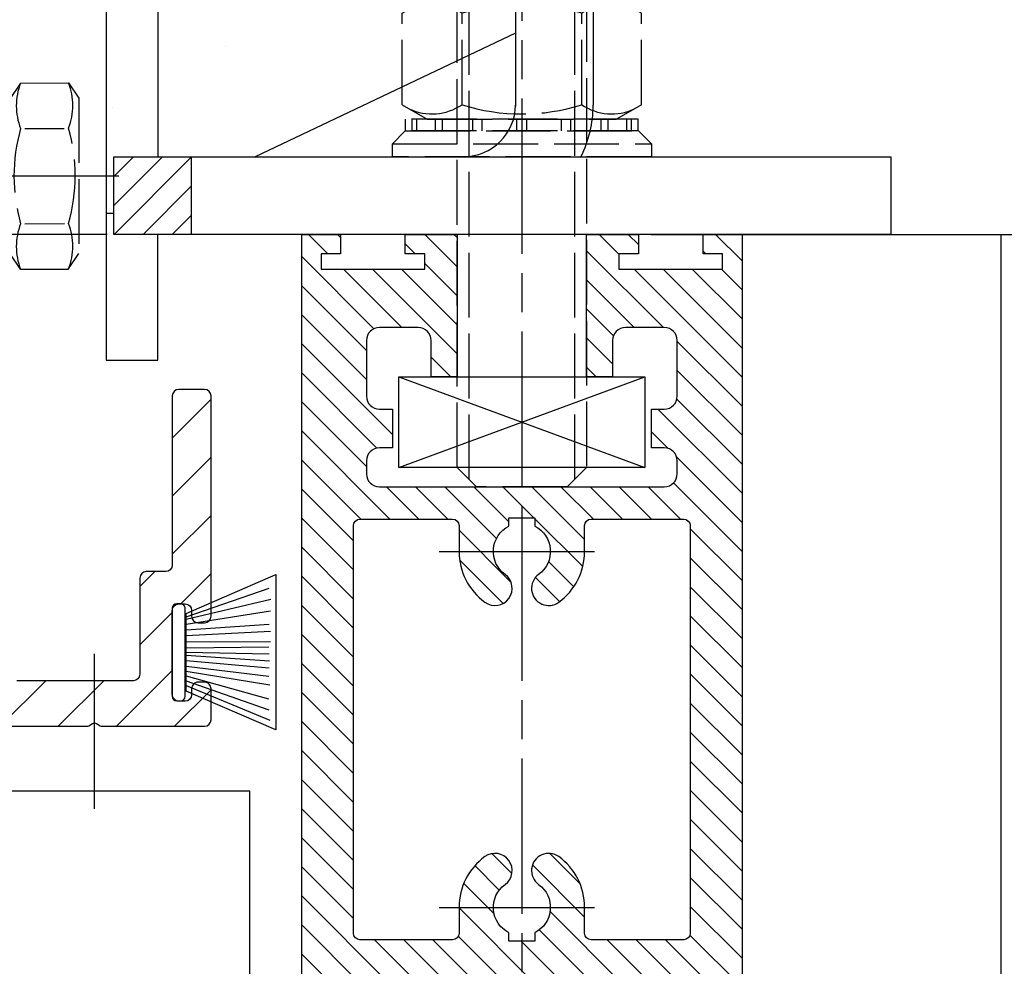
# Model space of a CAD drawing. Units: millimetres. Extents: x -2874 to 7393, y -352 to 5053.
# Drawn here: x 4360 to 4436, y 2948 to 3021 of the extents above; entities that cross this region are included whole.
import ezdxf

# ---------------------------------------------------------------- set-up
doc = ezdxf.new("R2010")
doc.units = ezdxf.units.MM
doc.linetypes.add('CENTERLINE', pattern=[30, 12, -1.5, 3, -1.5, 12])
doc.linetypes.add('GEN3', pattern=[6.25, 5, -1.25])
for name, color, linetype in [('Block', 3, 'Continuous'), ('centerline-Mittellinie', 92, 'CENTERLINE'), ('dimension-Bemassung', 5, 'Continuous'), ('hatching-Schraffur', 5, 'Continuous'), ('helpline-Hilslinie', 1, 'Continuous'), ('hiddenline-hinterliegendelinie', 6, 'GEN3'), ('outline-Körperkante', 7, 'Continuous')]:
    doc.layers.add(name, color=color, linetype=linetype)
doc.layers.get('0').off()
doc.dimstyles.new('ISO-5.0', dxfattribs={"dimtxt": 5, "dimasz": 5, "dimexe": 1.25, "dimexo": 0.625, "dimgap": 1, "dimtad": 1, "dimdec": 3, "dimtxsty": 'Standard', "dimcen": 2.5, "dimclrd": 256, "dimclre": 256, "dimadec": 0, "dimazin": 0, "dimtfac": 1, "dimtdec": 3, "dimtmove": 0, "dimatfit": 3, "dimfxl": 0, "dimlwd": -1, "dimlwe": -1, "dimarcsym": 0})

# ---------------------------------------------------------------- blocks, each defined once
blk = doc.blocks.new('Bürste')
at = {"layer": 'hatching-Schraffur'}
for p, q in [((-2.064304100818844, -1.074771044780732), (-4.757905451990951, -7.548768791028009)), ((-1.717983885944818, -1.074771044780732), (-3.949825190670823, -7.471774980270425)), ((-1.333183487160908, -1.074771044780732), (-3.103264745440811, -7.433279179791157)), ((-0.9483838085345715, -1.07477104478074), (-2.006584185032807, -7.548768791028011)), ((-0.5635834097506622, -1.074771044780733), (-1.352423939194637, -7.471774980270426)), ((-0.1403028270568705, -1.074771044780733), (-0.6982636933565805, -7.491023432959879)), ((0.2829770354793489, -1.074771044780733), (-0.1595432790905993, -7.510271885649332)), ((0.5000000000000007, -1.074771044780733), (0.3791771351752682, -7.491023432959879)), ((0.8409371816213713, -1.074771044780733), (0.9178975494412493, -7.4525265275812)), ((1.30269794822516, -1.074771044780733), (1.341177411977469, -7.58726569640669)), ((1.783697726547417, -1.074771044780733), (2.130017941421442, -7.58726569640669)), ((2.226218041117364, -1.074771044780733), (2.668738355687423, -7.491023432959879)), ((2.668738355687424, -1.074771044780733), (3.707699000309389, -7.58726569640669)), ((3.053538754471333, -1.07477104478074), (4.611979361325438, -7.625762601785369)), ((3.245938953863288, -1.074771044780733), (5.439300074679408, -7.49102343295988))]:
    blk.add_line(p, q, dxfattribs=at)
at = {"layer": 'outline-Körperkante'}
blk.add_lwpolyline([(-3.249999999999996, -0.3499999999999992), (-3.250000000000001, -0.649999999999999, 0.4142135623730961), (-2.900000000000002, -1), (3.899999999999995, -1.000000000000002, 0.414213562373095), (4.249999999999997, -0.6500000000000017), (4.249999999999997, -0.3500000000000016, 0.414213562373095), (3.899999999999996, -1.77635683940025e-15), (-2.899999999999996, -1.110223024625157e-16, 0.4142135623730943)], format="xyb", close=True, dxfattribs=at)
blk.add_lwpolyline([(3.5, -1.074771044780733), (6.499999999999999, -8.000000000000004), (-5.500000000000001, -7.999999999999999), (-2.5, -1.074771044780732)], close=True, dxfattribs=at)
blk = doc.blocks.new('Türaufhängung_ M10')
at = {"layer": 'centerline-Mittellinie'}
blk.add_line((222.1981188568125, 252.3600957952633), (222.1981188568125, 201.3600957952633), dxfattribs=at)
at = {"layer": 'helpline-Hilslinie'}
for p, q in [((212.6981188568125, 205.8600957952633), (231.6981188568125, 212.8600957952633)), ((212.6981188568125, 212.8600957952633), (231.6981188568125, 205.8600957952633))]:
    blk.add_line(p, q, dxfattribs=at)
at = {"layer": 'hiddenline-hinterliegendelinie'}
for p, q in [((218.1181188568125, 249.3600957952633), (217.1981188568125, 248.4400957952632)), ((218.1181188568125, 204.9400957952632), (218.1181188568125, 249.3600957952633)), ((218.1181188568125, 249.3600957952633), (226.2781188568124, 249.3600957952633)), ((219.3106188568124, 249.3600957952633), (219.3106188568124, 243.3600957952633)), ((220.7543688568126, 249.3600957952633), (220.7543688568126, 243.3600957952633)), ((223.6418688568124, 249.3600957952633), (223.6418688568124, 243.3600957952633)), ((225.0856188568125, 249.3600957952633), (225.0856188568125, 243.3600957952633)), ((226.2781188568124, 204.9400957952632), (226.2781188568124, 249.3600957952633)), ((227.1981188568125, 248.4400957952632), (226.2781188568124, 249.3600957952633)), ((217.1981188568125, 205.8600957952633), (217.1981188568125, 248.4400957952632)), ((227.1981188568125, 248.4400957952632), (217.1981188568125, 248.4400957952632)), ((227.1981188568125, 248.4400957952632), (227.1981188568125, 205.8600957952633)), ((219.3106188568124, 243.3600957952633), (222.1981188568125, 241.6929968929783)), ((225.0856188568125, 243.3600957952633), (222.1981188568125, 241.6929968929783)), ((212.9581188568125, 240.9400402278), (214.8981188568125, 242.060099750028)), ((214.8981188568125, 242.060099750028), (229.4981188568124, 242.060099750028)), ((231.4381188568125, 240.9400402278), (229.4981188568124, 242.060099750028)), ((212.9581188568125, 233.8801592722559), (212.9581188568125, 240.9400402278)), ((217.5781188568126, 233.8801592722559), (217.5781188568126, 240.9400402278)), ((226.8181188568124, 233.8801592722559), (226.8181188568124, 240.9400402278)), ((231.4381188568125, 233.8801592722559), (231.4381188568125, 240.9400402278)), ((212.9581188568125, 233.8801592722559), (214.8981188568125, 232.7600997500278)), ((231.4381188568125, 233.8801592722559), (229.4981188568124, 232.7600997500278)), ((231.1891188568125, 232.7600997500278), (213.2071188568125, 232.7600997500278)), ((213.2071188568125, 231.8600997500278), (213.2071188568125, 232.7600997500278)), ((213.7381188568124, 231.8600997500278), (213.7381188568124, 232.7600997500278)), ((214.0981188568126, 231.8600997500278), (214.0981188568126, 232.7600997500278)), ((214.8981188568125, 232.7600997500278), (229.4981188568124, 232.7600997500278)), ((215.5381188568124, 231.8600997500278), (215.5381188568124, 232.7600997500278)), ((216.0781188568126, 231.8600997500278), (216.0781188568126, 232.7600997500278)), ((218.4181188568125, 231.8600997500278), (218.4181188568125, 232.7600997500278)), ((219.1381188568125, 231.8600997500278), (219.1381188568125, 232.7600997500278)), ((221.8021188568125, 231.8600997500278), (221.8021188568125, 232.7600997500278)), ((221.8021188568125, 231.8600997500278), (221.8021188568125, 232.7600997500278)), ((222.5941188568124, 231.8600997500278), (222.5941188568124, 232.7600997500278)), ((225.2581188568124, 231.8600997500278), (225.2581188568124, 232.7600997500278)), ((225.9781188568124, 231.8600997500278), (225.9781188568124, 232.7600997500278)), ((228.3181188568124, 231.8600997500278), (228.3181188568124, 232.7600997500278)), ((228.8581188568126, 231.8600997500278), (228.8581188568126, 232.7600997500278)), ((230.2981188568124, 231.8600997500278), (230.2981188568124, 232.7600997500278)), ((230.6581188568125, 231.8600997500278), (230.6581188568125, 232.7600997500278)), ((231.1891188568125, 231.8600997500278), (231.1891188568125, 232.7600997500278)), ((212.1981188568125, 230.8600997500278), (213.1981188568125, 231.8600997500278)), ((213.1981188568125, 231.8600997500278), (231.1981188568125, 231.8600997500278)), ((231.1891188568125, 231.8600997500278), (213.2071188568125, 231.8600997500278)), ((232.1981188568125, 230.8600997500278), (231.1981188568125, 231.8600997500278)), ((212.1981188568125, 230.8600997500278), (232.1981188568125, 230.8600997500278)), ((212.1981188568125, 229.8600997500278), (212.1981188568125, 230.8600997500278)), ((232.1981188568125, 230.8600997500278), (232.1981188568125, 229.8600997500278)), ((232.1981188568125, 229.8600997500278), (212.1981188568125, 229.8600997500278)), ((227.1981188568125, 205.8600957952633), (217.1981188568125, 205.8600957952633)), ((218.6981188568125, 204.3600957952633), (217.1981188568125, 205.8600957952633)), ((225.6981188568125, 204.3600957952633), (227.1981188568125, 205.8600957952633)), ((225.6981188568125, 204.3600957952633), (218.6981188568125, 204.3600957952633))]:
    blk.add_line(p, q, dxfattribs=at)
for centre, radius, start, end in [((220.0324938568124, 244.2880905836084), 1.175703126992856, 247.8788794917248, 307.8788794917155), ((222.1981188568125, 247.4436374566155), 4.33125, 250.5287793655137, 289.4712206344863), ((224.3637438568126, 244.2880905836084), 1.175703126992856, 232.1211205082845, 292.1211205082891), ((215.2681188568124, 237.5712246873329), 4.084729874262142, 55.56153059525192, 115.5615305953026), ((222.1981188568125, 226.3909065652399), 15.26504799635527, 72.38303115960883, 107.6169688403912), ((229.1281188568125, 237.5712246873316), 4.084729874263785, 64.43846940472582, 124.4384694047327), ((215.2681188568124, 237.2489748127225), 4.084729874262142, 244.4384694046974, 304.4384694047481), ((222.1981188568125, 248.429292934816), 15.26504799635529, 252.3830311596088, 287.6169688403911), ((229.1281188568119, 237.2489748127225), 4.084729874262142, 235.5615305952673, 295.5615305953609)]:
    blk.add_arc(centre, radius, start, end, dxfattribs=at)
at = {"layer": 'outline-Körperkante'}
blk.add_lwpolyline([(212.6981188568125, 212.8600957952633), (231.6981188568125, 212.8600957952633), (231.6981188568125, 205.8600957952633), (212.6981188568125, 205.8600957952633)], close=True, dxfattribs=at)
blk = doc.blocks.new('*D74')
at = {"layer": 'dimension-Bemassung'}
for p, q in [((4366.885486642012, 3004.689037378256), (4277.071015287534, 3004.689037378256)), ((4278.321015287534, 2999.689037378256), (4278.321015287534, 2971.69678813699)), ((4283.395730148159, 2966.69678813699), (4277.071015287534, 2966.69678813699))]:
    blk.add_line(p, q, dxfattribs=at)
for points in [[(4277.487681954201, 2999.689037378256), (4279.154348620867, 2999.689037378256), (4278.321015287534, 3004.689037378256)], [(4277.487681954201, 2971.69678813699), (4279.154348620867, 2971.69678813699), (4278.321015287534, 2966.69678813699)]]:
    blk.add_solid(points, dxfattribs=at)
at = {"layer": 'dimension-Bemassung', "color": 0, "insert": (4273.321015287534, 2985.191159031795), "char_height": 5, "attachment_point": 5, "rotation": 90}
blk.add_mtext('38{\\H3.750000;\\S+12^ -8;}', dxfattribs=at)
blk = doc.blocks.new('Seitenriss_Kämpfer_Teleskop_200_hoch')
at = {"layer": 'hatching-Schraffur'}
h = blk.add_hatch(dxfattribs=at)
h.set_pattern_fill('ANSI31', color=256, style=0)
h.set_pattern_definition([(45, (0, 0), (-2.245064030267288, 2.245064030267288), [])])
edge = h.paths.add_edge_path()
edge.add_line((166.7867319162696, 207.3747873962964), (166.7877546919705, 213.4953974706639))
edge.add_arc((166.4877546968619, 213.4954516445759), 0.3000000000000182, 359.9896535448823, 389.3304344812881)
edge.add_line((166.7492974563557, 213.642405327607), (166.3811119696657, 214.2976883134312))
edge.add_arc((166.6426547291595, 214.4446419964622), 0.2999999999999968, 150.0000663902937, 209.3304344812908, ccw=False)
edge.add_line((166.3828469342149, 214.5946416954154), (166.7478863225916, 215.2269101547784))
edge.add_arc((166.488078527647, 215.3769098537316), 0.3000000000000748, 330.0000663902945, 360.001339605208)
edge.add_line((166.7880785275651, 215.3769168678881), (166.7877718099178, 228.4954285812287))
edge.add_arc((166.487771810009, 228.4954211872262), 0.3000000000000101, 0.00141215045566522, 29.33043448128338)
edge.add_line((166.7493145695027, 228.6423748702573), (166.3811119696657, 229.2976883134312))
edge.add_arc((166.6426547291595, 229.4446419964623), 0.3000000000000324, 150.0000663902965, 209.3304344812807, ccw=False)
edge.add_line((166.382846934215, 229.5946416954155), (166.7480984406289, 230.2272775549793))
edge.add_arc((166.4882906456844, 230.3772772539326), 0.3000000000000114, 330.0000663902937, 359.9896567980521)
edge.add_line((166.7882906407961, 230.3772230970541), (166.7952514780784, 269.5320199114085))
edge.add_arc((175.6952513300584, 269.5303967183064), 8.899999999999991, 90.03123132454272, 179.9895503242022, ccw=False)
edge.add_line((175.6904000342556, 278.4303953961113), (203.0681463865706, 278.4453187180999))
edge.add_arc((203.0685338806665, 277.9453188682515), 0.5000000000000333, 0.0024962064338183154, 90.0444035570095, ccw=False)
edge.add_line((203.568533880192, 277.9453406517621), (203.5688780924703, 270.0445875107845))
edge.add_arc((204.0688780919958, 270.044609294295), 0.4999999999999925, 180.0024962064338, 270)
edge.add_line((204.0688780919958, 269.544609294295), (207.0689161250459, 269.544609294295))
edge.add_arc((207.0689161250459, 270.044609294295), 0.5, 270, 360.0004297151307)
edge.add_line((207.5689161250318, 270.044613044267), (207.5689086251349, 271.0446067942403))
edge.add_arc((207.0689086251489, 271.0446030442684), 0.5000000000000504, 0.0004297151242049423, 90.00014323765387)
edge.add_line((207.0689073751645, 271.5446030442669), (206.0689011250162, 271.5446005442825))
edge.add_arc((206.0688998750318, 272.0446005442809), 0.4999999999999709, 180, 270.0001432376637, ccw=False)
edge.add_line((205.5688998750318, 272.0446005442809), (205.5688998750318, 275.444599294295))
edge.add_arc((206.0688998750318, 275.444599294295), 0.5, 90, 180, ccw=False)
edge.add_line((206.0688998750318, 275.944599294295), (207.0688998750318, 275.944599294295))
edge.add_arc((207.0688998750318, 276.444599294295), 0.5, 270, 360)
edge.add_line((207.5688998750318, 276.444599294295), (207.5688998750318, 277.9446092942951))
edge.add_arc((208.0688998750318, 277.9446092942951), 0.5, 90, 180, ccw=False)
edge.add_line((208.0688998750318, 278.4446092942951), (213.5688798750319, 278.4446092942951))
edge.add_arc((213.5688798750319, 277.9446092942951), 0.5, 0, 90, ccw=False)
edge.add_line((214.0688798750319, 277.9446092942951), (214.0688798750319, 276.444599294295))
edge.add_arc((214.5688798750319, 276.444599294295), 0.5, 180, 270.0000000000032)
edge.add_line((214.5688798750319, 275.944599294295), (215.5688898750318, 275.944599294295))
edge.add_arc((215.5688898750318, 275.444599294295), 0.5, 0, 90, ccw=False)
edge.add_line((216.0688898750318, 275.444599294295), (216.0688898750318, 272.044599294295))
edge.add_arc((215.5688898750318, 272.044599294295), 0.5, -90, 0, ccw=False)
edge.add_line((215.5688898750318, 271.544599294295), (214.5688798750318, 271.544599294295))
edge.add_arc((214.5688798750318, 271.044599294295), 0.5, 90, 180)
edge.add_line((214.0688798750318, 271.044599294295), (214.0688798750319, 270.0446000635227))
edge.add_arc((214.5688798750319, 270.0446000635227), 0.5000000000000284, 180, 270.000088146931)
edge.add_line((214.568880644259, 269.5446000635233), (220.0689075761102, 269.544608525063))
edge.add_arc((220.0689068068831, 270.0446085250624), 0.4999999999999664, 270.0000881469342, 360.0004557593111)
edge.add_line((220.5689068068673, 270.0446125023127), (220.5688988524103, 271.0446070215193))
edge.add_arc((220.0688988524262, 271.044603044269), 0.4999999999999876, 0.0004557593045539923, 90.00014323765714)
edge.add_line((220.0688976024418, 271.5446030442674), (219.0688911250162, 271.5446005442825))
edge.add_arc((219.0688898750318, 272.0446005442809), 0.4999999999999709, 180, 270.0001432376637, ccw=False)
edge.add_line((218.5688898750318, 272.0446005442809), (218.5688898750319, 275.444599294295))
edge.add_arc((219.0688898750319, 275.444599294295), 0.5, 90, 180, ccw=False)
edge.add_line((219.0688898750319, 275.944599294295), (220.0688864479347, 275.944599294295))
edge.add_arc((220.0688864479347, 276.444599294295), 0.5, 269.9999999999968, 360.0003927150593)
edge.add_line((220.5688864479229, 276.4446027213804), (220.5688693041377, 278.9458221766907))
edge.add_arc((221.0688693041259, 278.9458256037761), 0.5000000000000068, 90.00003524197069, 180.0003927150592, ccw=False)
edge.add_line((221.0688689965817, 279.445825603776), (226.5688529945646, 279.4458289867525))
edge.add_arc((226.5688533021088, 278.9458289867526), 0.4999999999999809, 0.00039271521558248423, 90.00003524197069, ccw=False)
edge.add_line((227.0688533020971, 278.9458324138394), (227.0688704460268, 276.4445928686987))
edge.add_arc((227.568870446015, 276.4445962957853), 0.4999999999999783, 180.0003927152026, 270.0001145339509)
edge.add_line((227.5688714455123, 275.9445962957864), (228.5688788755346, 275.9445982947958))
edge.add_arc((228.5688798750319, 275.4445982947968), 0.4999999999999758, 0, 90.00011453395092, ccw=False)
edge.add_line((229.0688798750319, 275.4445982947968), (229.0688798750319, 272.044599294295))
edge.add_arc((228.5688798750318, 272.044599294295), 0.5000000000000284, -90, 0, ccw=False)
edge.add_line((228.5688798750318, 271.544599294295), (227.5688698750319, 271.544599294295))
edge.add_arc((227.5688698750319, 271.044599294295), 0.5, 90, 180)
edge.add_line((227.0688698750319, 271.044599294295), (227.0688698750319, 270.0446007526269))
edge.add_arc((227.5688698750319, 270.0446007526269), 0.5000000000000568, 180, 270.0001671122778)
edge.add_line((227.5688713333617, 269.544600752629), (230.5688828611347, 269.5446095026414))
edge.add_arc((230.5688814028049, 270.0446095026392), 0.4999999999999666, 270.0001671122811, 360.0000159154476)
edge.add_line((231.0688814028049, 270.0446096415277), (231.0688800139197, 275.0446115173514))
edge.add_arc((231.5688800139197, 275.0446116562399), 0.5000000000000192, 90.0002706595177, 180.0000159154476, ccw=False)
edge.add_line((231.5688776519698, 275.5446116562343), (233.2979247894622, 275.5446198240795))
edge.add_arc((233.297927151412, 275.0446198240851), 0.5000000000000081, 1.926942991303804e-05, 90.00027065950792, ccw=False)
edge.add_line((233.797927151412, 275.0446199922426), (233.7979298750318, 266.946202576745))
edge.add_arc((234.2979298750318, 266.946202576745), 0.5, 180, 270.0003761398443)
edge.add_line((234.2979331574711, 266.4462025767558), (240.2913198611666, 266.4462260640055))
edge.add_arc((240.2913335771802, 262.9462260640324), 3.499999999999988, 3.5000000000002274, 90.00022453419842, ccw=False)
edge.add_line((243.7848053716567, 263.1598959524044), (245.7264495026574, 231.4142950245276))
edge.add_arc((246.2255169018683, 231.444819294295), 0.4999999999999957, 183.4999999999997, 269.9999999999968)
edge.add_line((246.2255169018683, 230.944819294295), (248.2978030470074, 230.944819294295))
edge.add_arc((248.2978030470074, 231.444819294295), 0.5, 270, 359.9998247852265)
edge.add_line((248.7978030470051, 231.4448177652576), (248.7979483104761, 278.9464277297441))
edge.add_arc((248.2979483104785, 278.9464292942949), 0.5000000000000036, 359.9998207156765, 450)
edge.add_line((248.2979483104785, 279.4464292942949), (246.2979498750318, 279.4464292942949))
edge.add_arc((246.2979498750318, 278.9464292942949), 0.5, 90, 180)
edge.add_line((245.7979498750318, 278.9464292942949), (245.7979498750318, 271.9463450339698))
edge.add_arc((245.2979498750319, 271.9463450339698), 0.4999999999999716, -89.99951180062209, 0, ccw=False)
edge.add_line((245.2979541353751, 271.446345033988), (239.2979344903951, 271.446293909701))
edge.add_arc((239.2979298750317, 271.9462939096796), 0.4999999999999284, 180, 270.0005288816836, ccw=False)
edge.add_line((238.7979298750318, 271.9462939096796), (238.7979298750318, 279.446269294295))
edge.add_line((238.7979298750318, 279.446269294295), (233.799319891712, 284.444819294295))
edge.add_line((233.799319891712, 284.444819294295), (186.1650925546319, 284.444819294295))
edge.add_line((186.1650925546319, 284.444819294295), (185.2990898750318, 283.944829294295))
edge.add_line((185.2990898750318, 283.944829294295), (184.4330771956317, 284.444819294295))
edge.add_line((184.4330771956317, 284.444819294295), (164.7975416652553, 284.4447789919809))
edge.add_arc((164.7975498753321, 280.4447789919893), 4.000000000000012, 90.00011760068752, 180.000697622412)
edge.add_line((160.7975498756286, 280.4447302887572), (160.7999095168508, 84.94472549109236))
edge.add_arc((161.2999095168141, 84.94473154441891), 0.4999999999999787, 180.000693660126, 270.0000000000032)
edge.add_line((161.2999095168141, 84.44473154441893), (170.1999500372836, 84.44473154441891))
edge.add_arc((170.1999500372836, 84.74473154441893), 0.3000000000000114, 270, 299.9964076496116)
edge.add_line((170.3499337474816, 84.48491451904293), (170.6499928304714, 84.65812862801178))
edge.add_arc((170.7999765406695, 84.3983116026358), 0.2999999999999962, 60.000727770156914, 119.99640764961299, ccw=False)
edge.add_line((170.9499732405847, 84.65812112904798), (171.2499717008179, 84.48492201800674))
edge.add_arc((171.3999684007331, 84.74473154441893), 0.299999999999995, 240.0007277701569, 270)
edge.add_line((171.3999684007331, 84.44473154441893), (179.2999148957999, 84.44473154441893))
edge.add_arc((179.2999148957999, 84.94473154441893), 0.5, 270, 359.9999924717766)
edge.add_line((179.7999148957999, 84.94473147872279), (179.7999152114225, 87.34687125424544))
edge.add_arc((179.2999152114225, 87.34687131994157), 0.5000000000000043, 359.9999924717783, 449.999997058255)
edge.add_line((179.2999152370941, 87.84687131994157), (178.7999152257754, 87.84687134561312))
edge.add_arc((178.7999152001039, 87.34687134561312), 0.5000000000000007, 89.999997058255, 180)
edge.add_line((178.2999152001039, 87.34687134561312), (178.2999152001039, 86.87810154441888))
edge.add_arc((177.7999152001039, 86.87810154441888), 0.5, -90, 0, ccw=False)
edge.add_line((177.7999152001039, 86.37810154441888), (177.2999152001039, 86.37810154441888))
edge.add_arc((177.2999152001039, 86.87810154441888), 0.5, 180, 270, ccw=False)
edge.add_line((176.7999152001039, 86.87810154441888), (176.7999152001039, 93.39344137128474))
edge.add_arc((177.2999152001039, 93.39344137128472), 0.5, 90, 179.9999999999984, ccw=False)
edge.add_line((177.2999152001039, 93.89344137128472), (177.7999152001039, 93.89344137128474))
edge.add_arc((177.7999152001039, 93.39344137128474), 0.5, 1.5916157281026244e-12, 90, ccw=False)
edge.add_line((178.2999152001039, 93.39344137128475), (178.2999152001039, 92.94344137128473))
edge.add_arc((178.7999152001039, 92.94344137128473), 0.5, 180, 270)
edge.add_line((178.7999152001039, 92.44344137128473), (179.2999152001039, 92.44344137128473))
edge.add_arc((179.2999152001039, 92.94344137128473), 0.5, 270, 360)
edge.add_line((179.7999152001039, 92.94344137128473), (179.7999152001039, 109.9635013712847))
edge.add_arc((179.2999152001039, 109.9635013712847), 0.5, 0, 90)
edge.add_line((179.2999152001039, 110.4635013712847), (177.2999152001039, 110.4635013712847))
edge.add_arc((177.2999152001039, 109.9635013712847), 0.5, 90, 180)
edge.add_line((176.7999152001039, 109.9635013712847), (176.7999152001039, 96.8934413712847))
edge.add_arc((176.2999152001039, 96.8934413712847), 0.5, -90, 0, ccw=False)
edge.add_line((176.2999152001039, 96.3934413712847), (174.7999152001039, 96.39344137128472))
edge.add_arc((174.7999152001039, 95.89344137128472), 0.5, 90, 180)
edge.add_line((174.2999152001039, 95.89344137128472), (174.2999152001039, 88.46354767697522))
edge.add_arc((173.7999152001039, 88.46354767697522), 0.5, -89.99957666175169, 0, ccw=False)
edge.add_line((173.799918894427, 87.96354767698887), (164.799613382379, 87.96348117691488))
edge.add_arc((164.7996096880559, 88.46348117690123), 0.4999999999999914, 179.9999313410947, 270.000423338245, ccw=False)
edge.add_line((164.2996096880562, 88.4634817760632), (164.2996546932375, 126.0202559742274))
edge.add_arc((163.9996546932377, 126.020256369574), 0.3000000000000161, 359.9999244943687, 389.9996684410204)
edge.add_line((164.2594631823881, 126.1702548661178), (163.8862643320947, 126.8166628747408))
edge.add_arc((164.146072821245, 126.9666613712847), 0.3000000000000045, 150.0003315589721, 209.9996684410279, ccw=False)
edge.add_line((163.8862643320947, 127.1166598678286), (164.2594740834328, 127.7630867578672))
edge.add_arc((163.9996655942824, 127.9130852544111), 0.3000000000000045, 330.0003315589722, 359.9999355981177)
edge.add_line((164.2996655942823, 127.9130849172036), (164.2996852001134, 145.3556096538768))
edge.add_arc((165.7996852001125, 145.3556079339428), 1.500000000000077, 90.00056695383262, 179.9999343033614, ccw=False)
edge.add_line((165.7996703572958, 146.8556079338694), (171.2000174421099, 146.8556613714434))
edge.add_arc((171.2000109610125, 147.3556613714014), 0.4999999999999973, 270.000742679057, 360.0000825189439)
edge.add_line((171.700010961012, 147.355662091515), (171.7000059202165, 150.8556620913983))
edge.add_arc((171.200005920217, 150.8556613712847), 0.500000000000007, 8.251894384985985e-05, 90)
edge.add_line((171.200005920217, 151.3556613712847), (170.2000052001039, 151.3556613712847))
edge.add_arc((170.2000052001039, 150.8556613712847), 0.5, 90, 180)
edge.add_line((169.7000052001039, 150.8556613712847), (169.7000052001038, 150.1056613712847))
edge.add_arc((169.2000052001038, 150.1056613712847), 0.5, -90, 0, ccw=False)
edge.add_line((169.2000052001038, 149.6056613712847), (165.8000052001039, 149.6056613712847))
edge.add_arc((165.8000052001039, 150.1056613712847), 0.5, 180, 270, ccw=False)
edge.add_line((165.3000052001039, 150.1056613712847), (165.3000052001039, 159.6056613712847))
edge.add_arc((165.8000052001039, 159.6056613712847), 0.5, 90, 180, ccw=False)
edge.add_line((165.8000052001039, 160.1056613712847), (169.2000052001039, 160.1056613712847))
edge.add_arc((169.2000052001039, 159.6056613712847), 0.5, 0, 90, ccw=False)
edge.add_line((169.7000052001039, 159.6056613712847), (169.7000052001038, 158.8556613712847))
edge.add_arc((170.2000052001038, 158.8556613712847), 0.5, 180, 270)
edge.add_line((170.2000052001038, 158.3556613712847), (171.2000052001039, 158.3556613712847))
edge.add_arc((171.2000052001039, 158.8556613712847), 0.5, 270, 360)
edge.add_line((171.7000052001039, 158.8556613712847), (171.7000052001039, 162.355643939064))
edge.add_arc((171.2000052001039, 162.355643939064), 0.5, 0, 90.00199755053012)
edge.add_line((171.199987768187, 162.8556439387601), (167.2998518366783, 162.8555079650695))
edge.add_arc((167.299792836608, 164.3555079639091), 1.499999999999991, 180.0081130921153, 270.0022536366804, ccw=False)
edge.add_line((165.7997928516459, 164.3552955636549), (165.7995676233553, 165.9458889174848))
edge.add_arc((167.2995676083174, 165.9461013177389), 1.500000000000001, 90.001909837764, 180.0081130921142, ccw=False)
edge.add_line((167.2995176088816, 167.4461013169056), (185.3007251431233, 167.4484217290787))
edge.add_arc((185.3010492706374, 166.9484218341374), 0.499999999999996, 0.005649643313518027, 90.03714227977088, ccw=False)
edge.add_line((185.8010492682067, 166.948471136576), (185.8013352001039, 164.0486967654181))
edge.add_arc((185.8013352001039, 174.0486967654181), 10.00000000000006, 270.0000000000003, 360.0000000000002)
edge.add_line((195.8013352001039, 174.0486967654182), (195.8013352001039, 178.4466513712847))
edge.add_arc((195.3013352001039, 178.4466513712847), 0.5, 0, 90)
edge.add_line((195.3013352001039, 178.9466513712847), (194.3013352001039, 178.9466513712847))
edge.add_arc((194.3013352001039, 178.4466513712847), 0.5, 90, 180)
edge.add_line((193.8013352001039, 178.4466513712847), (193.8013352001039, 173.4466513712847))
edge.add_arc((193.3013352001039, 173.4466513712847), 0.5, -90, 0, ccw=False)
edge.add_line((193.3013352001039, 172.9466513712847), (188.7845731530327, 172.9466513712847))
edge.add_arc((187.3013334556135, 172.3466513712847), 1.599999999999999, 22.02431283704305, 157.9756372734903)
edge.add_line((185.8180942806362, 172.9466526627939), (181.3013342029558, 172.9466603741385))
edge.add_arc((181.301335200104, 173.4466603741375), 0.4999999999999996, 180, 269.9998857352374, ccw=False)
edge.add_line((180.801335200104, 173.4466603741375), (180.8013352001039, 178.4466513712847))
edge.add_arc((180.3013352001039, 178.4466513712847), 0.5, 0, 90)
edge.add_line((180.3013352001039, 178.9466513712847), (177.3013352001039, 178.9466513712847))
edge.add_arc((177.3013352001039, 178.4466513712847), 0.5, 90, 180)
edge.add_line((176.8013352001039, 178.4466513712847), (176.8013352001039, 176.4496513712848))
edge.add_arc((173.8013352001039, 176.4496513712848), 3, -90, 0, ccw=False)
edge.add_line((173.8013352001039, 173.4496513712848), (168.2981319960813, 173.4496513712847))
edge.add_arc((168.2981319960813, 174.9496513712847), 1.5, 180.003560242026, 270, ccw=False)
edge.add_line((166.7981319989771, 174.9495581643665), (166.7962351996895, 205.4983777278607))
edge.add_arc((166.496235200327, 205.4983581705184), 0.2999999999999952, 0.003735177246020606, 29.99966844104974)
edge.add_line((166.7560436894773, 205.6483566670623), (166.382834332092, 206.2947828747452))
edge.add_arc((166.6426428212422, 206.444781371289), 0.2999999999999483, 150.0000663902883, 209.9996684410309, ccw=False)
edge.add_line((166.3828350262978, 206.5947810702422), (166.746539715371, 207.224737756413))
edge.add_arc((166.4867319204264, 207.3747374553662), 0.3000000000000502, 330.0000663902917, 359.9904619808958)
at = {"layer": 'centerline-Mittellinie'}
blk.add_line((170.7999852001039, 78.05056137128469), (170.7999852001039, 91.42000137128474), dxfattribs=at)
at = {"layer": 'outline-Körperkante'}
blk.add_lwpolyline([(161.2999095168141, 84.44473154441893), (170.1999500372836, 84.44473154441891, 0.1316365513568858), (170.3499337474816, 84.48491451904293), (170.6499928304714, 84.65812862801178, -0.2679289890762823), (170.9499732405847, 84.65812112904798), (171.2499717008179, 84.48492201800674, 0.1316492670534775), (171.3999684007331, 84.44473154441893), (179.2999148957999, 84.44473154441893, 0.4142135238891866), (179.7999148957999, 84.94473147872279), (179.7999152114225, 87.34687125424544, 0.4142135858189395), (179.2999152370941, 87.84687131994157), (178.7999152257754, 87.84687134561312, 0.4142135774111514), (178.2999152001039, 87.34687134561312), (178.2999152001039, 86.87810154441888, -0.414213562373095), (177.7999152001039, 86.37810154441888), (177.2999152001039, 86.37810154441888, -0.414213562373095), (176.7999152001039, 86.87810154441888), (176.7999152001039, 93.39344137128474, -0.4142135623730867), (177.2999152001039, 93.89344137128472), (177.7999152001039, 93.89344137128474, -0.4142135623730867), (178.2999152001039, 93.39344137128475), (178.2999152001039, 92.94344137128473, 0.414213562373095), (178.7999152001039, 92.44344137128473), (179.2999152001039, 92.44344137128473, 0.414213562373095), (179.7999152001039, 92.94344137128473), (179.7999152001039, 109.9635013712847, 0.414213562373095), (179.2999152001039, 110.4635013712847), (177.2999152001039, 110.4635013712847, 0.414213562373095), (176.7999152001039, 109.9635013712847), (176.7999152001039, 96.8934413712847, -0.414213562373095), (176.2999152001039, 96.3934413712847), (174.7999152001039, 96.39344137128472, 0.414213562373095), (174.2999152001039, 95.89344137128472), (174.2999152001039, 88.46354767697522, -0.4142113982903587), (173.799918894427, 87.96354767698887), (164.799613382379, 87.96348117691488, -0.4142160774406679)], format="xyb", dxfattribs=at)
blk = doc.blocks.new('*D80')
at = {"layer": 'dimension-Bemassung'}
for p, q in [((4417.039725842255, 3004.691159031802), (4494.24727214641, 3004.691159031802)), ((4492.997272146409, 881.6911590318016), (4492.99727214641, 2999.691159031802)), ((4474.537870870083, 876.6911590318016), (4494.247272146409, 876.6911590318016))]:
    blk.add_line(p, q, dxfattribs=at)
for points in [[(4492.163938813077, 2999.691159031802), (4493.830605479743, 2999.691159031802), (4492.99727214641, 3004.691159031802)], [(4492.163938813076, 881.6911590318016), (4493.830605479742, 881.6911590318016), (4492.997272146409, 876.6911590318016)]]:
    blk.add_solid(points, dxfattribs=at)
at = {"layer": 'dimension-Bemassung', "color": 0, "insert": (4489.497272146409, 1003.482356994795), "char_height": 5, "attachment_point": 5, "rotation": 90}
blk.add_mtext('FH1=FH2', dxfattribs=at)
blk = doc.blocks.new('Seitenriss_Eingang_Teleskop')
at = {"layer": 'hatching-Schraffur'}
h = blk.add_hatch(dxfattribs=at)
h.set_pattern_fill('ANSI37', color=256, scale=3, style=0)
h.set_pattern_definition([(45, (0, 0), (-6.735192090801863, 6.735192090801865), []), (135, (0, 0), (-6.735192090801865, -6.735192090801863), [])])
edge = h.paths.add_edge_path()
edge.add_line((651.6729472860382, 534.7039134070209), (651.6729151256119, 314.4361539942783))
edge.add_line((651.6729472860382, 534.7039134070209), (1028.991787201847, 534.7039134070209))
edge.add_line((1028.991787201847, 521.4361109420433), (1028.991787201847, 534.7039134070209))
edge.add_line((651.6729472860382, 314.4361539943015), (727.3241726112635, 314.4362086887853))
edge.add_line((727.3244866122741, 521.4361109420433), (727.3241726111153, 314.4361109420432))
edge.add_line((727.3244866122741, 521.4361109420433), (1028.991787201847, 521.4361109420433))
blk = doc.blocks.new('Schraube M8')
at = {"layer": 'centerline-Mittellinie'}
blk.add_line((196.8831409672908, 173.4629353393922), (196.8831409672908, 131.6443972903252), dxfattribs=at)
at = {"layer": 'hiddenline-hinterliegendelinie'}
for p, q in [((189.6710251905638, 169.5883943128479), (190.8610251905638, 170.3883943128479)), ((190.8610251905639, 170.388394312848), (202.8610251905638, 170.3883943128479)), ((204.0510251905638, 169.5883943128479), (202.8610251905638, 170.3883943128479)), ((189.6931409672909, 165.888475316153), (189.6710251905638, 169.5883943128479)), ((204.0731409672908, 165.888475316153), (204.0604038382113, 169.5883943128479)), ((193.2001906045955, 166.2085348383811), (193.2001906045955, 169.2539202509931)), ((200.5660913299863, 166.2085348383811), (200.5439755532592, 169.2683347906197)), ((189.6931409672908, 165.888475316153), (190.8831409672908, 165.088475316153)), ((204.0731409672908, 165.888475316153), (202.8831409672908, 165.088475316153)), ((190.8831409672908, 165.088475316153), (202.8831409672908, 165.088475316153)), ((192.8831409672908, 165.088475316153), (192.8831409672908, 136.088475316153)), ((193.6192129239897, 135.088475316153), (193.6192129239897, 165.088475316153)), ((200.1471409672909, 135.088475316153), (200.1471409672909, 165.088475316153)), ((200.8831409672909, 165.088475316153), (200.8831409672908, 136.088475316153)), ((200.8831409672908, 136.088475316153), (192.8831409672908, 136.088475316153)), ((193.6192129239897, 135.088475316153), (192.8831409672908, 136.088475316153)), ((200.1471409672909, 135.088475316153), (200.8831409672908, 136.088475316153)), ((200.1471409672909, 135.088475316153), (193.6192129239897, 135.088475316153))]:
    blk.add_line(p, q, dxfattribs=at)
for centre, radius, start, end in [((191.4245495845765, 165.1896622550157), 4.735366038333067, 68.26561431121229, 111.734359263989), ((196.8610251905639, 156.7159577249505), 13.38894122339454, 74.03357255892378, 105.9664274410767), ((202.2975007965512, 165.1896622550157), 4.735366038333067, 68.26564073601104, 111.7343856887877), ((191.4466653613035, 170.2872073739852), 4.735366038333067, 248.265640736011, 291.7343856887877), ((196.8831409672909, 178.7609119040504), 13.38894122339454, 254.0335725589233, 285.9664274410762), ((202.3196165732782, 170.2872073739852), 4.735366038333067, 248.2656143112123, 291.734359263989)]:
    blk.add_arc(centre, radius, start, end, dxfattribs=at)
blk = doc.blocks.new('Schraube_M8_mit_Dübel_TEL')
at = {"layer": 'outline-Körperkante', "rotation": 270}
blk.add_blockref('Schraube M8', (83.47436649041276, 348.5440709137267), dxfattribs=at)
blk = doc.blocks.new('Seitenriss_Türschuh')
at = {"layer": 'hatching-Schraffur'}
h = blk.add_hatch(dxfattribs=at)
h.set_pattern_fill('LINE', color=256, scale=0.5, angle=45, style=0)
h.set_pattern_definition([(45, (-260.1302474895663, -337.3312607704851), (-1.122532015133644, 1.122532015133644), [])])
edge = h.paths.add_edge_path(flags=16)
edge.add_line((-12.50000000000005, 27), (-5.349999999999991, 26.99999999999989))
edge.add_arc((-5.349999999999984, 27.49999999999988), 0.4999999999999929, 269.9999999999992, 360.0000000000008)
edge.add_line((-4.849999999999991, 27.49999999999989), (-4.850000000000048, 29.5))
edge.add_arc((-5.46229728115577e-14, 29.50000000000006), 4.849999999999993, 126.00000000000091, 180.0000000000007, ccw=False)
edge.add_arc((-2.071943014331085, 32.35178490517168), 1.325000000000008, -54.000000000000114, 125.9999999999996, ccw=False)
edge.add_arc((3.33066907387547e-15, 29.49999999999999), 2.200000000000057, 126.0000000000025, 242.9643082105868)
edge.add_line((-1.000000000000053, 27.54040820577342), (-1.000000000000053, 26.89999999999998))
edge.add_line((-1.000000000000053, 26.89999999999998), (0.9999999999999467, 26.89999999999998))
edge.add_line((0.9999999999999467, 26.89999999999998), (0.9999999999999467, 27.54040820577336))
edge.add_arc((2.220446049250313e-15, 29.49999999999998), 2.200000000000045, 297.0356917894101, 414.0000000000009)
edge.add_arc((2.071943014330945, 32.35178490517171), 1.324999999999971, 54.00000000000051, 234.0000000000005, ccw=False)
edge.add_arc((-4.662936703425657e-14, 29.49999999999999), 4.850000000000015, 1.1368683772161603e-13, 54.00000000000023, ccw=False)
edge.add_line((4.849999999999969, 29.5), (4.849999999999969, 27.50000000000011))
edge.add_arc((5.349999999999976, 27.50000000000012), 0.5000000000000062, 180.0000000000008, 269.9999999999993)
edge.add_line((5.349999999999969, 27.00000000000011), (12.49999999999995, 26.99999999999989))
edge.add_arc((12.49999999999995, 27.49999999999988), 0.4999999999999929, 269.9999999999994, 360.0000000000008)
edge.add_line((12.99999999999995, 27.49999999999989), (12.99999999999995, 59.00000000000006))
edge.add_arc((12.49999999999995, 59.00000000000006), 0.5, 0, 90)
edge.add_line((12.49999999999995, 59.50000000000006), (5.349999999999969, 59.5))
edge.add_arc((5.349999999999969, 59), 0.5, 90, 180)
edge.add_line((4.849999999999969, 59), (4.849999999999969, 57))
edge.add_arc((-4.662936703425657e-14, 57.00000000000001), 4.850000000000016, 305.99999999999983, 359.99999999999983, ccw=False)
edge.add_arc((2.071943014330944, 54.14821509482829), 1.324999999999972, 125.99999999999949, 305.9999999999995, ccw=False)
edge.add_arc((4.662936703425657e-15, 56.99999999999999), 2.200000000000019, 305.9999999999996, 422.9643082105897)
edge.add_line((0.9999999999999467, 58.95959179422658), (0.9999999999999467, 59.60000000000002))
edge.add_line((0.9999999999999467, 59.60000000000002), (-1.000000000000053, 59.60000000000002))
edge.add_line((-1.000000000000053, 59.60000000000002), (-1.000000000000053, 58.95959179422653))
edge.add_arc((-5.484501741648273e-14, 56.99999999999999), 2.199999999999997, 117.0356917894123, 233.9999999999984)
edge.add_arc((-2.071943014331113, 54.14821509482829), 1.325000000000054, -125.99999999999977, 53.99999999999977, ccw=False)
edge.add_arc((-2.575717417130363e-14, 56.99999999999986), 4.850000000000021, 179.9999999999983, 233.9999999999981, ccw=False)
edge.add_line((-4.850000000000048, 57), (-4.849999999999962, 59))
edge.add_arc((-5.349999999999953, 59.00000000000001), 0.4999999999999911, 359.9999999999992, 450.000000000001)
edge.add_line((-5.349999999999962, 59.5), (-12.5, 59.49999999999989))
edge.add_arc((-12.49999999999999, 58.99999999999989), 0.5, 90.0000000000002, 180)
edge.add_line((-13, 58.99999999999989), (-13.00000000000005, 27.5))
edge.add_arc((-12.50000000000005, 27.5), 0.5000000000000036, 180.0000000000004, 269.9999999999996)
edge = h.paths.add_edge_path()
edge.add_line((16.99999999999995, 5), (16.99999999999995, 78))
edge.add_line((16.99999999999995, 78), (14.99999999999995, 78))
edge.add_line((14.99999999999995, 78), (14.99999999999995, 76.5))
edge.add_line((14.99999999999995, 76.5), (15.99999999999995, 76.5))
edge.add_line((15.99999999999995, 76.5), (15.99999999999995, 74.5))
edge.add_line((15.99999999999995, 74.5), (14.99999999999995, 74.5))
edge.add_line((14.99999999999995, 74.5), (14.99999999999995, 63.5))
edge.add_arc((13.99999999999996, 63.5), 0.9999999999999911, -149.99999999999972, 0, ccw=False)
edge.add_line((13.13397459621553, 63), (-13.13397459621561, 63))
edge.add_arc((-14.00000000000005, 63.5), 1.000000000000005, 180, 330.00000000000017, ccw=False)
edge.add_line((-15.00000000000005, 63.5), (-15.00000000000005, 74.5))
edge.add_line((-15.00000000000005, 74.5), (-16.00000000000005, 74.5))
edge.add_line((-16.00000000000005, 74.5), (-16.00000000000005, 76.5))
edge.add_line((-16.00000000000005, 76.5), (-15.00000000000005, 76.5))
edge.add_line((-15.00000000000005, 76.5), (-15.00000000000005, 78))
edge.add_line((-15.00000000000005, 78), (-17.00000000000005, 78))
edge.add_line((-17.00000000000005, 78), (-17.00000000000005, 5))
edge.add_line((-17.00000000000005, 5), (-14.00000000000005, 5))
edge.add_line((-14.00000000000005, 5), (-14.00000000000005, 6.5))
edge.add_line((-14.00000000000005, 6.5), (-15.50000000000005, 6.5))
edge.add_line((-15.50000000000005, 6.5), (-15.50000000000005, 7.699999999999989))
edge.add_line((-15.50000000000005, 7.699999999999989), (-7.500000000000053, 7.699999999999989))
edge.add_line((-7.500000000000053, 7.699999999999989), (-7.500000000000053, 6.5))
edge.add_line((-7.500000000000053, 6.5), (-9.000000000000053, 6.5))
edge.add_line((-9.000000000000053, 6.5), (-9.000000000000053, 5))
edge.add_line((-9.000000000000053, 5), (-5.000000000000053, 5))
edge.add_line((-5.000000000000053, 5), (-5.000000000000053, 16))
edge.add_line((-5.000000000000053, 16), (-7.000000000000053, 16))
edge.add_line((-7.000000000000053, 16), (-7.000000000000053, 13.19999999999999))
edge.add_arc((-8.000000000000053, 13.19999999999999), 1, -90, 0, ccw=False)
edge.add_line((-8.000000000000053, 12.19999999999999), (-11.00000000000005, 12.19999999999999))
edge.add_arc((-11.00000000000005, 13.19999999999999), 1, 180, 270, ccw=False)
edge.add_line((-12.00000000000005, 13.19999999999999), (-12.00000000000005, 17.5))
edge.add_arc((-11.00000000000005, 17.5), 1, 90, 180, ccw=False)
edge.add_line((-11.00000000000005, 18.5), (-10.00000000000005, 18.5))
edge.add_line((-10.00000000000005, 18.5), (-10.00000000000005, 21.5))
edge.add_line((-10.00000000000005, 21.5), (-11.00000000000005, 21.49999999999994))
edge.add_arc((-11.00000000000005, 22.49999999999994), 1, 180, 270, ccw=False)
edge.add_line((-12.00000000000005, 22.49999999999994), (-12.00000000000005, 23.5))
edge.add_arc((-11.00000000000005, 23.5), 1, 90, 180, ccw=False)
edge.add_line((-11.00000000000005, 24.5), (10.99999999999995, 24.5))
edge.add_arc((10.99999999999996, 23.50000000000001), 0.9999999999999929, -3.979039320256561e-13, 90.00000000000051, ccw=False)
edge.add_line((11.99999999999995, 23.5), (11.99999999999995, 22.5))
edge.add_arc((10.99999999999993, 22.50000000000001), 1.000000000000014, 270.0000000000008, 359.9999999999992, ccw=False)
edge.add_line((10.99999999999995, 21.5), (9.999999999999947, 21.5))
edge.add_line((9.999999999999947, 21.5), (9.999999999999947, 18.5))
edge.add_line((9.999999999999947, 18.5), (10.99999999999995, 18.5))
edge.add_arc((10.99999999999995, 17.5), 1, 0, 90, ccw=False)
edge.add_line((11.99999999999995, 17.5), (11.99999999999995, 13.19999999999999))
edge.add_arc((10.99999999999995, 13.19999999999999), 1, -90, 0, ccw=False)
edge.add_line((10.99999999999995, 12.19999999999999), (7.999999999999947, 12.19999999999999))
edge.add_arc((7.999999999999947, 13.19999999999999), 1, 180, 270, ccw=False)
edge.add_line((6.999999999999947, 13.19999999999999), (6.999999999999947, 16))
edge.add_line((6.999999999999947, 16), (4.999999999999947, 16))
edge.add_line((4.999999999999947, 16), (4.999999999999947, 5))
edge.add_line((4.999999999999947, 5), (8.999999999999947, 5))
edge.add_line((8.999999999999947, 5), (8.999999999999947, 6.5))
edge.add_line((8.999999999999947, 6.5), (7.499999999999947, 6.5))
edge.add_line((7.499999999999947, 6.5), (7.499999999999947, 7.699999999999989))
edge.add_line((7.499999999999947, 7.699999999999989), (15.49999999999995, 7.699999999999989))
edge.add_line((15.49999999999995, 7.699999999999989), (15.49999999999995, 6.5))
edge.add_line((15.49999999999995, 6.5), (13.99999999999995, 6.5))
edge.add_line((13.99999999999995, 6.5), (13.99999999999995, 5))
edge.add_line((13.99999999999995, 5), (16.99999999999995, 5))
at = {"layer": 'centerline-Mittellinie'}
for p, q in [((-6.3965499199827, 57), (6.396549919982707, 57)), ((-6.3965499199827, 29.5), (6.396549919982707, 29.5))]:
    blk.add_line(p, q, dxfattribs=at)
at = {"layer": 'outline-Körperkante'}
for points in [[(16.99999999999995, 5), (16.99999999999995, 78), (14.99999999999995, 78), (14.99999999999995, 76.5), (15.99999999999995, 76.5), (15.99999999999995, 74.5), (14.99999999999995, 74.5), (14.99999999999995, 63.5, -0.7673269879789567), (13.13397459621553, 63), (-13.13397459621561, 63, -0.7673269879789623), (-15.00000000000005, 63.5), (-15.00000000000005, 74.5), (-16.00000000000005, 74.5), (-16.00000000000005, 76.5), (-15.00000000000005, 76.5), (-15.00000000000005, 78), (-17.00000000000005, 78), (-17.00000000000005, 5), (-14.00000000000005, 5), (-14.00000000000005, 6.5), (-15.50000000000005, 6.5), (-15.50000000000005, 7.699999999999989), (-7.500000000000053, 7.699999999999989), (-7.500000000000053, 6.5), (-9.000000000000053, 6.5), (-9.000000000000053, 5), (-5.000000000000053, 5), (-5.000000000000053, 16), (-7.000000000000053, 16), (-7.000000000000053, 13.19999999999999, -0.414213562373095), (-8.000000000000053, 12.19999999999999), (-11.00000000000005, 12.19999999999999, -0.414213562373095), (-12.00000000000005, 13.19999999999999), (-12.00000000000005, 17.5, -0.414213562373095), (-11.00000000000005, 18.5), (-10.00000000000005, 18.5), (-10.00000000000005, 21.5), (-11.00000000000005, 21.49999999999994, -0.414213562373095), (-12.00000000000005, 22.49999999999994), (-12.00000000000005, 23.5, -0.414213562373095), (-11.00000000000005, 24.5), (10.99999999999995, 24.5, -0.4142135623731005), (11.99999999999995, 23.5), (11.99999999999995, 22.5, -0.4142135623730867), (10.99999999999995, 21.5), (9.999999999999947, 21.5), (9.999999999999947, 18.5), (10.99999999999995, 18.5, -0.414213562373095), (11.99999999999995, 17.5), (11.99999999999995, 13.19999999999999, -0.414213562373095), (10.99999999999995, 12.19999999999999), (7.999999999999947, 12.19999999999999, -0.414213562373095), (6.999999999999947, 13.19999999999999), (6.999999999999947, 16), (4.999999999999947, 16), (4.999999999999947, 5), (8.999999999999947, 5), (8.999999999999947, 6.5), (7.499999999999947, 6.5), (7.499999999999947, 7.699999999999989), (15.49999999999995, 7.699999999999989), (15.49999999999995, 6.5), (13.99999999999995, 6.5), (13.99999999999995, 5)], [(-12.50000000000005, 27), (-5.349999999999991, 26.99999999999989, 0.4142135623731031), (-4.849999999999991, 27.49999999999989), (-4.850000000000048, 29.5, -0.240078759080115), (-2.850758473618608, 33.4237324227185, -0.9999999999999952), (-1.293127555043551, 31.27983738762487, 0.559822348372882), (-1.000000000000053, 27.54040820577342), (-1.000000000000053, 26.89999999999998), (0.9999999999999467, 26.89999999999998), (0.9999999999999467, 27.54040820577336, 0.5598223483729196), (1.293127555043444, 31.27983738762492, -0.9999999999999999), (2.850758473618445, 33.4237324227185, -0.2400787590801161), (4.849999999999969, 29.5), (4.849999999999969, 27.50000000000011, 0.4142135623730875), (5.349999999999969, 27.00000000000011), (12.49999999999995, 26.99999999999989, 0.4142135623731005), (12.99999999999995, 27.49999999999989), (12.99999999999995, 59.00000000000006, 0.414213562373095), (12.49999999999995, 59.50000000000006), (5.349999999999969, 59.5, 0.414213562373095), (4.849999999999969, 59), (4.849999999999969, 57, -0.240078759080116), (2.850758473618445, 53.0762675772815, -1), (1.293127555043444, 55.22016261237508, 0.5598223483729158), (0.9999999999999467, 58.95959179422658), (0.9999999999999467, 59.60000000000002), (-1.000000000000053, 59.60000000000002), (-1.000000000000053, 58.95959179422653, 0.5598223483728925), (-1.293127555043551, 55.22016261237513, -0.9999999999999952), (-2.850758473618665, 53.07626757728144, -0.2400787590801149), (-4.850000000000048, 57), (-4.849999999999962, 59, 0.4142135623731054), (-5.349999999999962, 59.5), (-12.5, 59.49999999999989, 0.414213562373092), (-13, 58.99999999999989), (-13.00000000000005, 27.5, 0.4142135623730906)]]:
    blk.add_lwpolyline(points, format="xyb", close=True, dxfattribs=at)
blk = doc.blocks.new('Seitenriss_Laufflügel_TEP_TXP_GD28')
at = {"layer": 'centerline-Mittellinie'}
blk.add_line((19.10278813620414, -11.55059990375776), (19.10278813620414, -1994.648401246023), dxfattribs=at)
at = {"xscale": -1, "rotation": 180}
blk.add_blockref('Seitenriss_Türschuh', (19.1027881362042, 15.94940009624133), dxfattribs=at)
blk = doc.blocks.new('SR_PD2301_LR22B Telsekop_Abtriebsquerschnitt')
at = {"layer": 'hatching-Schraffur'}
h = blk.add_hatch(dxfattribs=at)
h.set_pattern_fill('ANSI31', color=256, scale=0.5, style=0)
h.set_pattern_definition([(45, (-147.9398747634137, -125.4720293322159), (-1.122532015133644, 1.122532015133644), [])])
h.paths.add_polyline_path([(10.49554446055444, 43.98903664775828), (10.49522446055457, 37.98903664775828), (16.49522446018123, 37.98864964775831), (16.49554446018111, 43.98864964775831)])
blk.add_line((10.49531058272942, 39.60382742676414), (9.899984460554748, 39.60382742676414), dxfattribs=at)
at = {"layer": 'outline-Körperkante'}
for p, q in [((9.899984460554748, 78.27455143000007), (9.899984460554748, 28.27455143000007)), ((13.89998446055475, 78.27455143000007), (13.89998446055475, 43.98881134022828)), ((41.50002446055461, 57.35829143000005), (41.49856366332151, 47.89484389325365)), ((47.50002446055461, 57.35797143000001), (47.50002247758195, 47.99144053048748)), ((41.49943621276611, 53.54745994769097), (21.40074470280112, 43.98832754119265)), ((10.49522446055457, 37.98903664775828), (10.49554446055444, 43.98903664775828)), ((10.49554446055444, 43.98903664775828), (70.49554446055444, 43.98516664775828)), ((16.49522446055457, 37.98865664775828), (16.49554446055444, 43.98865664775828)), ((70.49554446055444, 43.98516664775828), (70.49522446055457, 37.98516664775828)), ((70.49522446055457, 37.98516664775828), (10.49522446055457, 37.98903664775828)), ((13.89998446055475, 28.27455143000007), (13.89999119886261, 37.98881131915367)), ((51.99075446055448, 37.98485664775826), (61.99075446055448, 37.98485664775826)), ((9.899984460554748, 28.27455143000007), (13.89998446055475, 28.27455143000007))]:
    blk.add_line(p, q, dxfattribs=at)
for centre, radius, start, end in [((37.49221446055466, 48.00365621404943), 4.0078266, 270, 359.8253699999986), ((38.49221446055466, 48.00365621404943), 9.0078163, 333.5501200000016, 359.9223000000016)]:
    blk.add_arc(centre, radius, start, end, dxfattribs=at)

msp = doc.modelspace()

# ---------------------------------------------------------------- linework, layer by layer
at = {"layer": 'outline-Körperkante'}
for p, q in [((4435.912868027301, 906.6911609269907), (4435.913206953276, 3004.709807538637)), ((4355.473363701762, 2961.691159031802), (4377.912870870085, 2961.691159031802)), ((4377.912870870085, 876.6911590318018), (4377.912870870085, 2961.691159031802))]:
    msp.add_line(p, q, dxfattribs=at)

# ---------------------------------------------------------------- block references
at = {"layer": 'Block'}
for name, p in [('Seitenriss_Eingang_Teleskop', (3628.589225784362, 2652.260631425319)), ('Seitenriss_Kämpfer_Teleskop_200_hoch', (4195.116100374862, 2882.246706071237)), ('Türaufhängung_ M10', (4176.71475201327, 2780.831063236538)), ('Schraube_M8_mit_Dübel_TEL', (4110.850629089138, 2857.530537496085)), ('Seitenriss_Laufflügel_TEP_TXP_GD28', (4379.810082733879, 2993.74419760543))]:
    msp.add_blockref(name, p, dxfattribs=at)
at = {"layer": 'Block', "rotation": 90}
msp.add_blockref('Bürste', (4371.916015574966, 2971.906445724361), dxfattribs=at)
at = {"layer": 'outline-Körperkante'}
msp.add_blockref('SR_PD2301_LR22B Telsekop_Abtriebsquerschnitt', (4356.917953466586, 2966.696840114105), dxfattribs=at)

# ---------------------------------------------------------------- dimensions: what is measured, and where the dimension line sits
at = {"layer": 'dimension-Bemassung'}
dim = msp.add_linear_dim(base=(4278.321015287534, 2966.69678813699), p1=(4367.510486642012, 3004.689037378256), p2=(4284.020730148159, 2966.69678813699), angle=90, dimstyle='ISO-5.0', override={"dimgap": 0.625, "dimdec": 0, "dimtol": 1, "dimlim": 0, "dimtp": 12, "dimtm": 8, "dimtfac": 0.75}, dxfattribs=at)
dim.commit()
dim.dimension.update_dxf_attribs({"geometry": '*D74', "text_midpoint": (4278.321015287534, 2985.191159031795), "dimtype": 160})
dim = msp.add_linear_dim(base=(4492.99727214641, 3004.691159031802), p1=(4473.912870870083, 876.6911590318018), p2=(4416.414725842255, 3004.691159031802), angle=90, text='FH1=FH2', dimstyle='ISO-5.0', dxfattribs=at)
dim.commit()
dim.dimension.update_dxf_attribs({"geometry": '*D80', "text_midpoint": (4492.997272146409, 1003.482356994795), "dimtype": 160})

doc.saveas('drawing.dxf')
